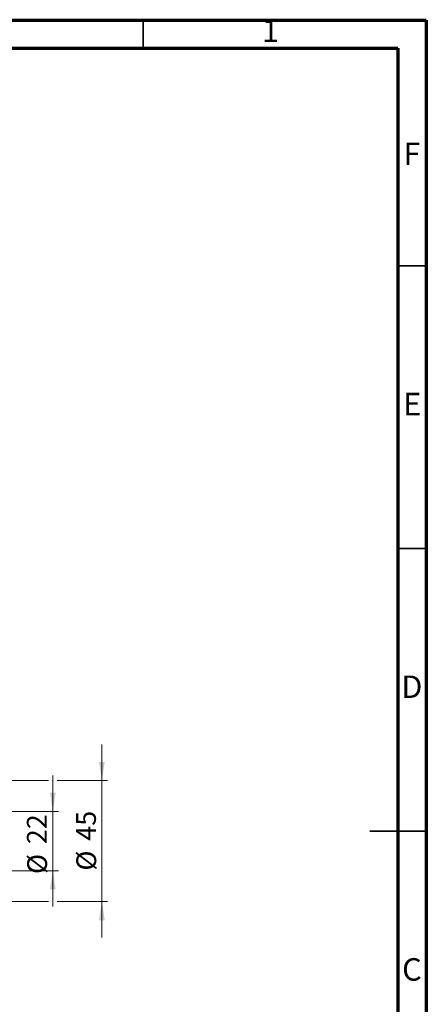
# Model space of a CAD drawing. Units: millimetres. Extents: x 15 to 415, y 5 to 292.
# Drawn here: x 343 to 415, y 118 to 292 of the extents above; entities that cross this region are included whole.
import ezdxf

# ---------------------------------------------------------------- set-up
doc = ezdxf.new("R2010")
doc.units = ezdxf.units.MM
doc.styles.add('SLDTEXTSTYLE0', font='TXT', dxfattribs={"width": 0.75})
doc.dimstyles.new('SLDDIMSTYLE1', dxfattribs={"dimtxt": 3.5, "dimasz": 3.302, "dimexe": 0, "dimexo": 0.0625, "dimgap": 0.875, "dimtad": 1, "dimdec": 0, "dimlfac": 2.1, "dimrnd": 1e-09, "dimzin": 12, "dimdsep": 46, "dimtxsty": 'SLDTEXTSTYLE0', "dimsah": 1, "dimcen": 0.09, "dimadec": 0, "dimazin": 3, "dimtfac": 1, "dimtdec": 0, "dimtmove": 0, "dimatfit": 0, "dimfxl": 1, "dimfrac": 2, "dimtolj": 1, "dimtzin": 12, "dimarcsym": 0})

# ---------------------------------------------------------------- blocks, each defined once
blk = doc.blocks.new('_D_9')
at = {"color": 7, "linetype": 'Continuous', "lineweight": 0}
for p, q in [((349.02, 152.01), (349.02, 158.36)), ((328.49, 152.01), (350.02, 152.01)), ((349.02, 141.54), (349.02, 152.01)), ((328.49, 141.54), (329.83, 141.54)), ((331.35, 141.54), (350.02, 141.54)), ((349.02, 141.54), (349.02, 135.19))]:
    blk.add_line(p, q, dxfattribs=at)
at = {"color": 7, "linetype": 'Continuous', "lineweight": 18}
for points in [[(349.02, 152.01), (349.52, 155.31), (348.51, 155.31)], [(349.02, 141.54), (348.51, 138.23), (349.52, 138.23)]]:
    blk.add_solid(points, dxfattribs=at)
at = {"color": 7, "linetype": 'Continuous', "lineweight": 18, "char_height": 3.5, "attachment_point": 1, "rotation": 90, "style": 'SLDTEXTSTYLE0'}
for s, insert in [('22', (344.45, 146.23)), ('%%c', (344.5, 140.95))]:
    blk.add_mtext(s, dxfattribs=dict(at, insert=insert))
blk = doc.blocks.new('_D_10')
at = {"color": 7, "linetype": 'Continuous', "lineweight": 0}
for p, q in [((357.69, 157.49), (357.69, 163.84)), ((326.83, 157.49), (348.25, 157.49)), ((349.78, 157.49), (358.69, 157.49)), ((357.69, 157.49), (357.69, 136.06)), ((326.83, 136.06), (329.83, 136.06)), ((331.35, 136.06), (348.25, 136.06)), ((349.78, 136.06), (358.69, 136.06)), ((357.69, 136.06), (357.69, 129.71))]:
    blk.add_line(p, q, dxfattribs=at)
at = {"color": 7, "linetype": 'Continuous', "lineweight": 18}
for points in [[(357.69, 157.49), (358.2, 160.79), (357.18, 160.79)], [(357.69, 136.06), (357.18, 132.76), (358.2, 132.76)]]:
    blk.add_solid(points, dxfattribs=at)
at = {"color": 7, "linetype": 'Continuous', "lineweight": 18, "char_height": 3.5, "attachment_point": 1, "rotation": 90, "style": 'SLDTEXTSTYLE0'}
for s, insert in [('45', (353.13, 146.83)), ('%%c', (353.18, 141.55))]:
    blk.add_mtext(s, dxfattribs=dict(at, insert=insert))

msp = doc.modelspace()

# ---------------------------------------------------------------- linework, layer by layer
at = {"color": 7, "linetype": 'Continuous', "lineweight": 70}
for p, q in [((15, 292), (415, 292)), ((415, 292), (415, 5)), ((20, 287), (410, 287)), ((410, 287), (410, 10))]:
    msp.add_line(p, q, dxfattribs=at)
at = {"color": 7, "linetype": 'Continuous', "lineweight": 35}
for p, q in [((365, 287), (365, 292)), ((410, 248.5), (415, 248.5)), ((410, 198.5), (415, 198.5)), ((415.001, 148.5), (404.999, 148.5)), ((410, 148.5), (415, 148.5))]:
    msp.add_line(p, q, dxfattribs=at)

# ---------------------------------------------------------------- texts
at = {"color": 7, "linetype": 'Continuous', "lineweight": 0, "char_height": 3.9688, "attachment_point": 2, "style": 'SLDTEXTSTYLE0'}
for s, insert in [('1', (387.46, 292.0602)), ('F', (412.4577, 270.3102)), ('E', (412.5078, 226.0602)), ('D', (412.4527, 176.0602)), ('C', (412.4587, 126.0602))]:
    msp.add_mtext(s, dxfattribs=dict(at, insert=insert))

# ---------------------------------------------------------------- dimensions: what is measured, and where the dimension line sits
at = {"color": 7, "linetype": 'Continuous', "lineweight": 18}
for base, p1, p2, picture, middle in [((357.6918, 136.06), (325.8253, 157.4886), (325.8253, 136.06), '_D_10', (357.6918, 146.7743)), ((349.0158, 152.0124), (327.492, 141.5362), (327.492, 152.0124), '_D_9', (349.0158, 146.1776))]:
    dim = msp.add_linear_dim(base=base, p1=p1, p2=p2, angle=90, text='%%c<>', dimstyle='SLDDIMSTYLE1', dxfattribs=at)
    dim.commit()
    dim.dimension.update_dxf_attribs({"geometry": picture, "text_midpoint": middle, "dimtype": 160})

doc.saveas('drawing.dxf')
